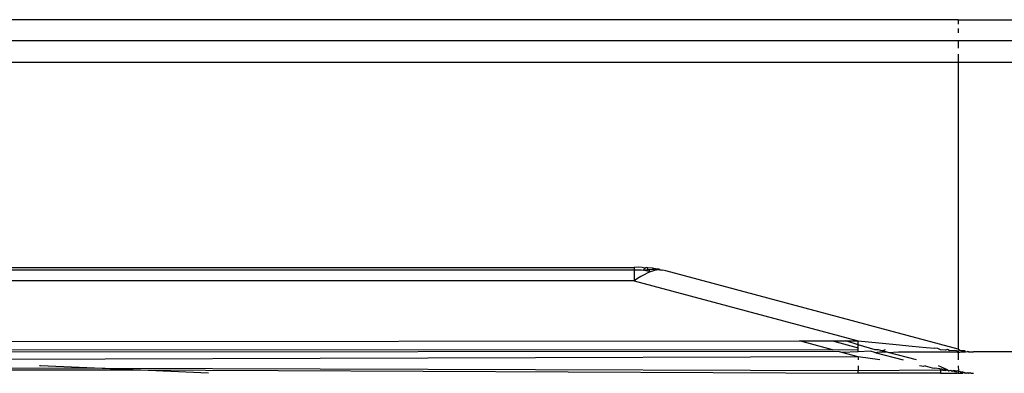
# Model space of a CAD drawing. Units: millimetres. Extents: x -980 to 858, y -1963 to 24.
# Drawn here: x -199 to -153, y -1284 to -1267 of the extents above; entities that cross this region are included whole.
import ezdxf

# ---------------------------------------------------------------- set-up
doc = ezdxf.new("R2010")
doc.units = ezdxf.units.MM

msp = doc.modelspace()

# ---------------------------------------------------------------- linework, layer by layer
for p, q in [((-155.175, -1267.063), (-329.375, -1267.063)), ((-155.175, -1267.063), (-155.175, -1267.272)), ((-155.175, -1267.063), (-141.475, -1267.063)), ((-155.175, -1267.478), (-155.175, -1267.679)), ((-155.175, -1268.06), (-476.768, -1268.06)), ((-155.175, -1268.06), (-155.175, -1268.401)), ((-141.475, -1268.06), (-155.175, -1268.06)), ((-155.175, -1268.681), (-155.175, -1269.063)), ((-473.494, -1269.063), (-155.175, -1269.063)), ((-155.175, -1269.063), (-155.175, -1282.588)), ((-155.175, -1269.063), (-141.475, -1269.063)), ((-208.554, -1278.737), (-170.473, -1278.737)), ((-208.477, -1278.846), (-170.473, -1278.846)), ((-170.273, -1278.725), (-170.473, -1278.737)), ((-170.473, -1278.737), (-170.473, -1278.846)), ((-170.473, -1278.846), (-170.377, -1278.846)), ((-170.473, -1278.846), (-170.473, -1279.365)), ((-170.377, -1278.846), (-170.285, -1278.847)), ((-170.285, -1278.847), (-170.198, -1278.85)), ((-170.089, -1278.732), (-170.273, -1278.725)), ((-170.198, -1278.85), (-170.117, -1278.853)), ((-170.117, -1278.853), (-170.041, -1278.857)), ((-169.969, -1278.773), (-170.089, -1278.732)), ((-169.969, -1278.773), (-170.041, -1278.857)), ((-170.041, -1278.857), (-169.826, -1278.825)), ((-169.71, -1278.946), (-170.041, -1278.857)), ((-169.899, -1278.74), (-169.969, -1278.773)), ((-169.831, -1278.758), (-169.899, -1278.74)), ((-169.826, -1278.825), (-169.831, -1278.758)), ((-169.599, -1278.771), (-169.831, -1278.758)), ((-169.826, -1278.825), (-169.768, -1278.827)), ((-169.768, -1278.827), (-169.61, -1278.812)), ((-169.71, -1278.946), (-169.768, -1278.827)), ((-169.559, -1278.896), (-169.71, -1278.946)), ((-169.61, -1278.812), (-169.396, -1278.818)), ((-169.396, -1278.818), (-169.599, -1278.771)), ((-169.408, -1278.866), (-169.559, -1278.896)), ((-169.26, -1278.855), (-169.408, -1278.866)), ((-169.284, -1278.819), (-169.396, -1278.818)), ((-169.284, -1278.819), (-169.26, -1278.855)), ((-169.26, -1278.855), (-169.184, -1278.845)), ((-169.184, -1278.845), (-169.116, -1278.863)), ((-168.975, -1278.89), (-169.116, -1278.863)), ((-155.175, -1282.588), (-168.975, -1278.89)), ((-170.473, -1279.365), (-788.277, -1279.365)), ((-170.309, -1279.258), (-170.473, -1279.365)), ((-170.473, -1279.365), (-159.895, -1282.199)), ((-170.15, -1279.162), (-170.309, -1279.258)), ((-169.997, -1279.077), (-170.15, -1279.162)), ((-169.85, -1279.005), (-169.997, -1279.077)), ((-169.71, -1278.946), (-169.85, -1279.005)), ((-206.786, -1282.222), (-162.669, -1282.199)), ((-161.117, -1282.615), (-206.592, -1282.628)), ((-161.117, -1282.615), (-162.669, -1282.199)), ((-162.669, -1282.199), (-161.117, -1282.199)), ((-161.117, -1282.199), (-159.895, -1282.527)), ((-161.117, -1282.199), (-160.488, -1282.199)), ((-161.07, -1282.628), (-161.117, -1282.615)), ((-159.895, -1282.615), (-161.07, -1282.628)), ((-159.895, -1282.379), (-160.488, -1282.199)), ((-160.488, -1282.199), (-159.895, -1282.199)), ((-159.895, -1282.379), (-159.895, -1282.199)), ((-159.895, -1282.199), (-158.11, -1282.372)), ((-159.895, -1282.527), (-159.895, -1282.379)), ((-159.089, -1282.615), (-159.895, -1282.379)), ((-159.895, -1282.615), (-159.895, -1282.527)), ((-159.895, -1282.713), (-159.895, -1282.615)), ((-158.936, -1282.615), (-159.089, -1282.615)), ((-158.822, -1282.646), (-158.936, -1282.615)), ((-158.748, -1282.666), (-158.822, -1282.646)), ((-158.619, -1282.615), (-158.748, -1282.666)), ((-158.11, -1282.372), (-157.354, -1282.444)), ((-157.354, -1282.444), (-156.696, -1282.506)), ((-156.696, -1282.506), (-156.297, -1282.54)), ((-156.138, -1282.557), (-156.297, -1282.54)), ((-156.012, -1282.616), (-156.138, -1282.557)), ((-155.774, -1282.633), (-156.012, -1282.616)), ((-155.685, -1282.597), (-155.774, -1282.633)), ((-155.606, -1282.644), (-155.685, -1282.597)), ((-155.606, -1282.644), (-155.339, -1282.626)), ((-155.339, -1282.626), (-155.175, -1282.662)), ((-155.102, -1282.644), (-155.175, -1282.588)), ((-155.175, -1282.662), (-155.102, -1282.644)), ((-155.102, -1282.644), (-155.015, -1282.672)), ((-155.015, -1282.672), (-154.962, -1282.645)), ((-154.962, -1282.645), (-154.928, -1282.657)), ((-160.832, -1282.692), (-206.512, -1282.735)), ((-159.895, -1282.943), (-204.884, -1283.095)), ((-160.667, -1282.736), (-160.832, -1282.692)), ((-159.895, -1282.713), (-160.667, -1282.736)), ((-159.895, -1282.943), (-160.667, -1282.736)), ((-159.315, -1282.682), (-159.895, -1282.713)), ((-159.895, -1282.943), (-159.895, -1283.095)), ((-158.882, -1283.095), (-159.895, -1282.943)), ((-159.115, -1282.736), (-159.315, -1282.682)), ((-159.115, -1282.736), (-158.886, -1282.713)), ((-159.115, -1282.736), (-157.774, -1283.095)), ((-158.886, -1282.713), (-158.571, -1282.713)), ((-158.571, -1282.713), (-158.748, -1282.666)), ((-158.486, -1282.736), (-158.571, -1282.713)), ((-158.486, -1282.736), (-157.996, -1282.713)), ((-157.146, -1283.095), (-158.486, -1282.736)), ((-157.996, -1282.713), (-155.22, -1282.713)), ((-155.22, -1282.713), (-155.175, -1282.736)), ((-155.175, -1282.662), (-155.175, -1282.736)), ((-155.175, -1282.736), (-155.015, -1282.713)), ((-155.175, -1282.736), (-155.175, -1283.095)), ((-155.015, -1282.672), (-155.1, -1282.67)), ((-154.955, -1282.67), (-155.015, -1282.672)), ((-155.015, -1282.713), (-154.957, -1282.713)), ((-154.928, -1282.657), (-154.957, -1282.713)), ((-154.957, -1282.713), (-154.841, -1282.713)), ((-154.928, -1282.657), (-154.955, -1282.67)), ((-154.86, -1282.669), (-154.928, -1282.657)), ((-154.841, -1282.713), (-154.86, -1282.669)), ((-154.841, -1282.713), (-154.757, -1282.689)), ((-154.673, -1282.713), (-154.757, -1282.689)), ((-154.757, -1282.689), (-154.699, -1282.713)), ((-154.699, -1282.713), (-154.673, -1282.713)), ((-154.673, -1282.713), (-154.613, -1282.707)), ((-154.613, -1282.707), (-154.549, -1282.71)), ((-154.613, -1282.707), (-154.587, -1282.713)), ((-154.587, -1282.713), (-154.549, -1282.71)), ((-154.549, -1282.71), (-154.508, -1282.713)), ((-154.508, -1282.713), (-154.46, -1282.713)), ((-141.475, -1282.737), (-154.46, -1282.713)), ((-205.024, -1283.445), (-159.895, -1283.585)), ((-204.901, -1283.546), (-194.105, -1283.566)), ((-198.484, -1283.375), (-198.519, -1283.375)), ((-194.105, -1283.566), (-198.484, -1283.375)), ((-194.105, -1283.566), (-159.895, -1283.713)), ((-190.544, -1283.722), (-194.105, -1283.566)), ((-159.895, -1283.375), (-159.895, -1283.585)), ((-159.895, -1283.585), (-156.016, -1283.566)), ((-156.808, -1283.403), (-156.998, -1283.375)), ((-156.73, -1283.375), (-156.808, -1283.403)), ((-156.73, -1283.375), (-156.414, -1283.46)), ((-156.414, -1283.46), (-156.278, -1283.479)), ((-156.051, -1283.512), (-156.278, -1283.479)), ((-155.677, -1283.563), (-156.102, -1283.375)), ((-155.851, -1283.54), (-156.051, -1283.512)), ((-156.051, -1283.512), (-156.016, -1283.566)), ((-156.016, -1283.566), (-155.8, -1283.592)), ((-156.016, -1283.566), (-156.016, -1283.713)), ((-155.677, -1283.563), (-155.851, -1283.54)), ((-155.8, -1283.592), (-155.677, -1283.563)), ((-155.677, -1283.563), (-155.614, -1283.614)), ((-155.175, -1283.375), (-155.163, -1283.628)), ((-159.895, -1283.713), (-159.895, -1283.585)), ((-156.016, -1283.713), (-159.895, -1283.713)), ((-156.016, -1283.713), (-155.22, -1283.713)), ((-155.614, -1283.614), (-155.53, -1283.583)), ((-155.53, -1283.583), (-155.459, -1283.63)), ((-155.459, -1283.63), (-155.41, -1283.598)), ((-155.317, -1283.61), (-155.41, -1283.598)), ((-155.41, -1283.598), (-155.333, -1283.642)), ((-155.333, -1283.642), (-155.237, -1283.649)), ((-155.252, -1283.616), (-155.317, -1283.61)), ((-155.221, -1283.611), (-155.252, -1283.616)), ((-155.237, -1283.649), (-155.221, -1283.611)), ((-155.163, -1283.628), (-155.221, -1283.611)), ((-155.175, -1283.722), (-155.22, -1283.713)), ((-155.163, -1283.628), (-155.175, -1283.722)), ((-155.175, -1283.722), (-155.142, -1283.713)), ((-155.135, -1283.641), (-155.163, -1283.628)), ((-155.142, -1283.713), (-155.015, -1283.713)), ((-155.068, -1283.648), (-155.135, -1283.641)), ((-155.068, -1283.648), (-154.985, -1283.663)), ((-155.015, -1283.713), (-155.068, -1283.648)), ((-154.955, -1283.67), (-155.068, -1283.648)), ((-155.015, -1283.713), (-154.957, -1283.713)), ((-154.985, -1283.663), (-154.913, -1283.676)), ((-154.985, -1283.663), (-154.955, -1283.67)), ((-154.957, -1283.713), (-154.913, -1283.676)), ((-154.955, -1283.67), (-154.913, -1283.676)), ((-154.955, -1283.67), (-154.913, -1283.676)), ((-154.913, -1283.676), (-154.841, -1283.713)), ((-154.801, -1283.713), (-154.841, -1283.713)), ((-154.801, -1283.713), (-154.758, -1283.697)), ((-154.673, -1283.713), (-154.758, -1283.697)), ((-154.758, -1283.697), (-154.699, -1283.713)), ((-154.699, -1283.713), (-154.673, -1283.713)), ((-154.696, -1283.703), (-154.601, -1283.709)), ((-154.601, -1283.709), (-154.673, -1283.713)), ((-154.601, -1283.709), (-154.573, -1283.713)), ((-154.573, -1283.713), (-154.458, -1283.713))]:
    msp.add_line(p, q)

doc.saveas('drawing.dxf')
